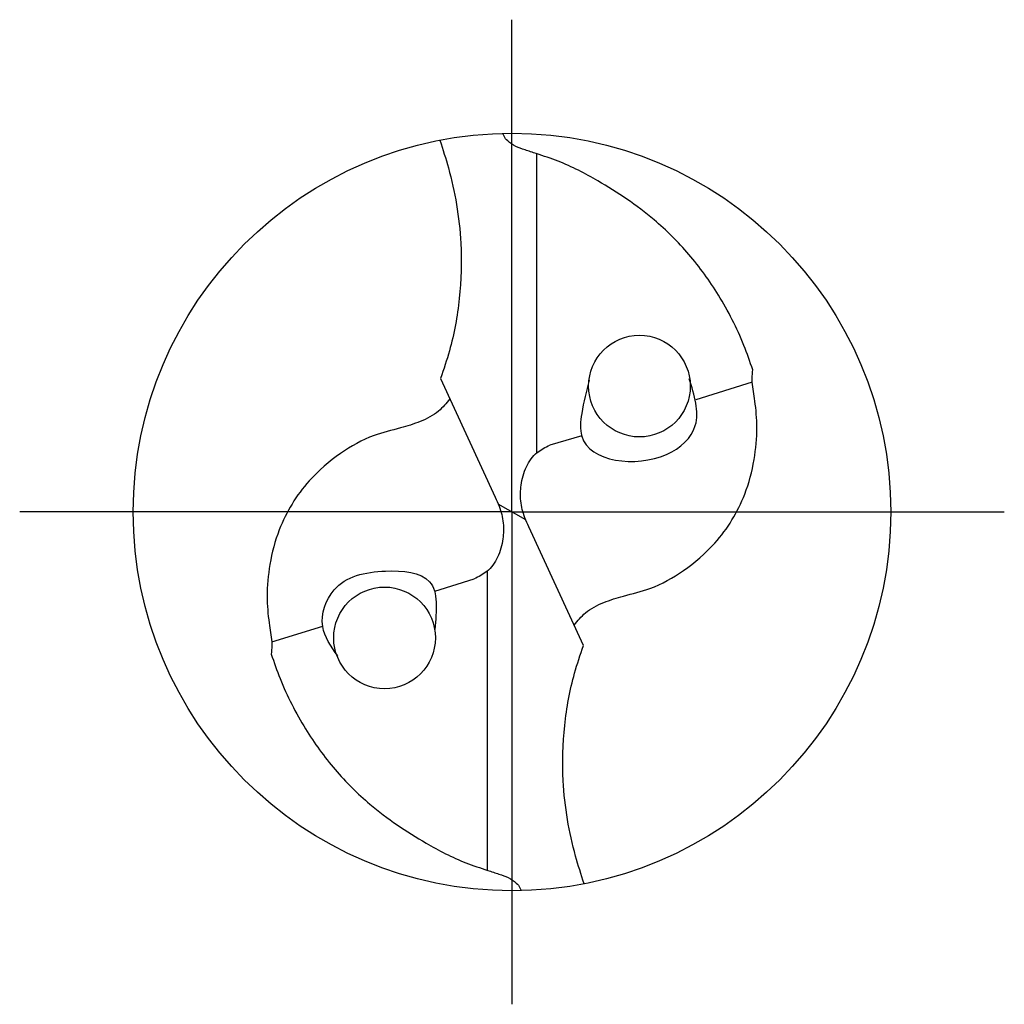
# Model space of a CAD drawing. Units: millimetres. Extents: x -187 to 407, y -196 to 225.
# Drawn here: x -93 to -51, y -21 to 21 of the extents above; entities that cross this region are included whole.
import ezdxf

# ---------------------------------------------------------------- set-up
doc = ezdxf.new("R2010")
doc.units = ezdxf.units.MM
doc.linetypes.add('GEN7', pattern=[15, 10, -2.5, 0, -2.5])
doc.layers.get('0').update_dxf_attribs({"linetype": 'CONTINUOUS'})
doc.layers.add('AM_0', color=7, linetype='CONTINUOUS')
doc.layers.add('AM_7', color=4, linetype='GEN7')

# ---------------------------------------------------------------- blocks, each defined once
blk = doc.blocks.new('MEGA_DRILL_ALU_mIK_grosser_6')
for centre in [(0.1683, 0.1662), (-0.1683, -0.1662)]:
    blk.add_circle(centre, 0.0671)
at = {"layer": 'AM_0'}
for p, q in [((0.0328, 0.0781), (0.0328, 0.4729)), ((-0.0943, 0.1764), (-0.0222, 0.0197)), ((0.3169, 0.1714), (0.2429, 0.1479)), ((0.092, 0.1006), (0.0499, 0.0883)), ((0.0181, -0.0102), (-0.0181, 0.0102)), ((0.0943, -0.1764), (0.0222, -0.0197)), ((-0.102, -0.1046), (-0.0499, -0.0883)), ((-0.0328, -0.0781), (-0.0328, -0.4729)), ((-0.3169, -0.1714), (-0.2499, -0.1509))]:
    blk.add_line(p, q, dxfattribs=at)
blk.add_circle((0, 0), 0.5, dxfattribs=at)
for points, knots in [([(0.0321, 0.4732), (0.0271, 0.4748), (0.018, 0.4778), (0.0048, 0.4822), (-0.0047, 0.4884), (-0.0103, 0.4947), (-0.0114, 0.4986), (-0.0118, 0.4999)], [0, 0, 0, 0, 0.01566369, 0.02875895, 0.04156603, 0.04934515, 0.05339868, 0.05339868, 0.05339868, 0.05339868]), ([(-0.0952, 0.4908), (-0.0913, 0.4787), (-0.0823, 0.4509), (-0.0722, 0.4055), (-0.0659, 0.3478), (-0.0678, 0.2826), (-0.0785, 0.2227), (-0.0902, 0.1885), (-0.0943, 0.1764)], [0, 0, 0, 0, 0.0382126, 0.0875637, 0.1392679, 0.2121899, 0.2823698, 0.3206693, 0.3206693, 0.3206693, 0.3206693]), ([(0.3179, 0.1876), (0.3142, 0.1985), (0.3023, 0.2328), (0.2754, 0.2851), (0.2352, 0.3409), (0.1826, 0.3931), (0.1232, 0.4329), (0.0701, 0.4608), (0.0418, 0.47), (0.0321, 0.4732)], [0, 0, 0, 0, 0.034376, 0.108817, 0.1753275, 0.2400994, 0.3301397, 0.3888109, 0.4193745, 0.4193745, 0.4193745, 0.4193745]), ([(0.3169, 0.1714), (0.3169, 0.1732), (0.3169, 0.1786), (0.3175, 0.184), (0.3179, 0.1876)], [0, 0, 0, 0, 0.00544005, 0.01632194, 0.01632194, 0.01632194, 0.01632194]), ([(0.0819, -0.1494), (0.0866, -0.1437), (0.0972, -0.1307), (0.1209, -0.1188), (0.1499, -0.1098), (0.1872, -0.1014), (0.2287, -0.0777), (0.2748, -0.0383), (0.3066, 0.0137), (0.3205, 0.0674), (0.3247, 0.1091), (0.3214, 0.1433), (0.3182, 0.1631), (0.3169, 0.1714)], [0, 0, 0, 0, 0.0221628, 0.0499283, 0.0773515, 0.1136995, 0.16384, 0.2189669, 0.2946644, 0.3418687, 0.3845152, 0.4195655, 0.4446955, 0.4446955, 0.4446955, 0.4446955]), ([(0.102, 0.174), (0.0982, 0.1597), (0.0919, 0.136), (0.0857, 0.0678), (0.1927, 0.0549), (0.2536, 0.114), (0.2409, 0.1543), (0.234, 0.176)], [0, 0, 0, 0, 0.0451221, 0.0751221, 0.1896646, 0.2434047, 0.3059187, 0.3059187, 0.3059187, 0.3059187]), ([(-0.0819, 0.1494), (-0.0866, 0.1437), (-0.0972, 0.1307), (-0.1209, 0.1188), (-0.1499, 0.1098), (-0.1872, 0.1014), (-0.2287, 0.0777), (-0.2748, 0.0383), (-0.3066, -0.0137), (-0.3205, -0.0674), (-0.3247, -0.1091), (-0.3214, -0.1433), (-0.3182, -0.1631), (-0.3169, -0.1714)], [0, 0, 0, 0, 0.0221628, 0.0499283, 0.0773515, 0.1136995, 0.16384, 0.2189669, 0.2946644, 0.3418687, 0.3845152, 0.4195655, 0.4446955, 0.4446955, 0.4446955, 0.4446955]), ([(0.0222, -0.0197), (0.0204, -0.0157), (0.0155, -0.0048), (0.0105, 0.0139), (0.0115, 0.037), (0.0172, 0.0599), (0.0312, 0.079), (0.0441, 0.0854), (0.0499, 0.0883)], [0, 0, 0, 0, 0.013254, 0.0359738, 0.0569484, 0.0821226, 0.1058199, 0.1250469, 0.1250469, 0.1250469, 0.1250469]), ([(-0.0222, 0.0197), (-0.0204, 0.0157), (-0.0155, 0.0048), (-0.0105, -0.0139), (-0.0115, -0.037), (-0.0172, -0.0599), (-0.0312, -0.079), (-0.0441, -0.0854), (-0.0499, -0.0883)], [0, 0, 0, 0, 0.013254, 0.0359738, 0.0569484, 0.0821226, 0.1058199, 0.1250469, 0.1250469, 0.1250469, 0.1250469]), ([(-0.23, -0.19), (-0.2389, -0.1776), (-0.2581, -0.1511), (-0.2365, -0.0885), (-0.1738, -0.0744), (-0.0946, -0.0819), (-0.0995, -0.1302), (-0.102, -0.155)], [0, 0, 0, 0, 0.0438292, 0.0941184, 0.1665684, 0.2262341, 0.2896218, 0.2896218, 0.2896218, 0.2896218]), ([(-0.3169, -0.1714), (-0.3169, -0.1732), (-0.3169, -0.1786), (-0.3175, -0.184), (-0.3179, -0.1876)], [0, 0, 0, 0, 0.00544005, 0.01632194, 0.01632194, 0.01632194, 0.01632194]), ([(0.0952, -0.4908), (0.0913, -0.4787), (0.0823, -0.4509), (0.0722, -0.4055), (0.0659, -0.3478), (0.0678, -0.2826), (0.0785, -0.2227), (0.0902, -0.1885), (0.0943, -0.1764)], [0, 0, 0, 0, 0.0382126, 0.0875637, 0.1392679, 0.2121899, 0.2823698, 0.3206693, 0.3206693, 0.3206693, 0.3206693]), ([(-0.3179, -0.1876), (-0.3142, -0.1985), (-0.3023, -0.2328), (-0.2754, -0.2851), (-0.2352, -0.3409), (-0.1826, -0.3931), (-0.1232, -0.4329), (-0.0701, -0.4608), (-0.0418, -0.47), (-0.0321, -0.4732)], [0, 0, 0, 0, 0.034376, 0.108817, 0.1753275, 0.2400994, 0.3301397, 0.3888109, 0.4193745, 0.4193745, 0.4193745, 0.4193745]), ([(-0.0321, -0.4732), (-0.0271, -0.4748), (-0.018, -0.4778), (-0.0048, -0.4822), (0.0047, -0.4884), (0.0103, -0.4947), (0.0114, -0.4986), (0.0118, -0.4999)], [0, 0, 0, 0, 0.01566369, 0.02875895, 0.04156603, 0.04934515, 0.05339868, 0.05339868, 0.05339868, 0.05339868])]:
    blk.add_open_spline(points, degree=3, knots=knots, dxfattribs=at)
at = {"layer": 'AM_7'}
for q in [(0, 0.65), (-0.65, 0), (0.65, 0), (0, -0.65)]:
    blk.add_line((0, 0), q, dxfattribs=at)

msp = doc.modelspace()

# ---------------------------------------------------------------- block references
at = {"layer": 'AM_0', "xscale": 32, "yscale": 32, "zscale": 32}
msp.add_blockref('MEGA_DRILL_ALU_mIK_grosser_6', (-72, 0), dxfattribs=at)

doc.saveas('drawing.dxf')
